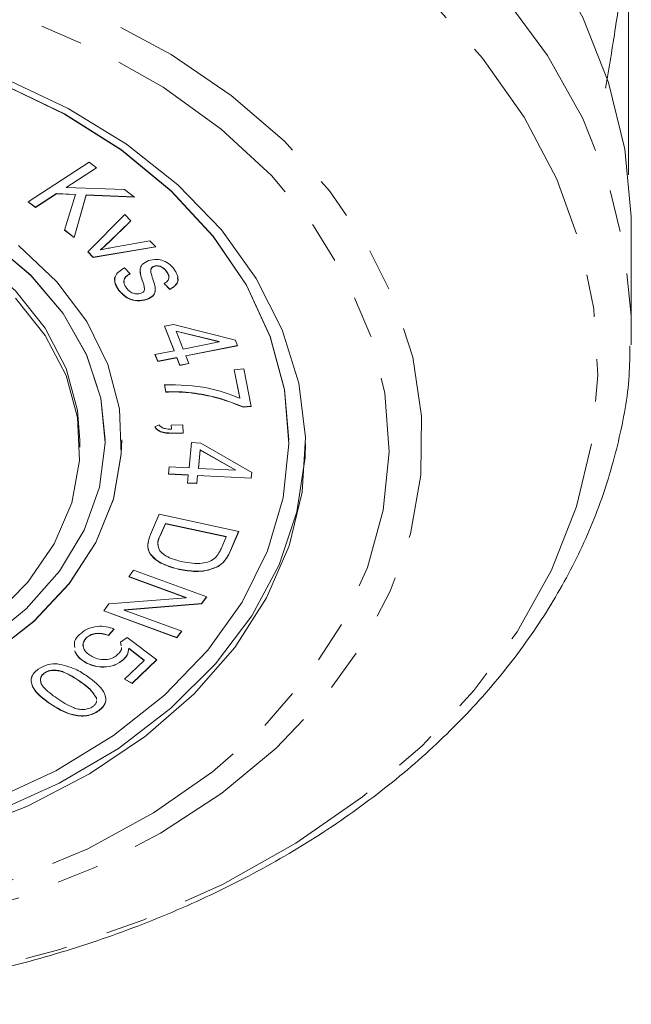
# Model space of a CAD drawing. Units: millimetres. Extents: x -203 to 663, y -151 to 382.
# Drawn here: x 177 to 195, y -151 to -121 of the extents above; entities that cross this region are included whole.
import ezdxf

# ---------------------------------------------------------------- set-up
doc = ezdxf.new("R2010")
doc.units = ezdxf.units.MM
doc.linetypes.add('PHANTOM', pattern=[12.7, 6.35, -1.27, 1.27, -1.27, 1.27, -1.27])

msp = doc.modelspace()

# ---------------------------------------------------------------- linework, layer by layer
at = {"color": 7, "linetype": 'Continuous', "lineweight": 15}
for p, q in [((194.871, -116.765), (194.871, -125.709)), ((176.906, -126.515), (178.734, -125.332)), ((178.734, -125.332), (178.956, -125.503)), ((178.951, -125.5), (178.049, -126.083)), ((178.956, -125.503), (178.049, -126.09)), ((177.761, -126.269), (177.128, -126.679)), ((177.761, -126.276), (177.128, -126.686)), ((178.327, -126.292), (177.761, -126.269)), ((177.761, -126.269), (177.761, -126.276)), ((178.327, -126.299), (177.761, -126.276)), ((177.997, -127.358), (178.327, -126.299)), ((178.049, -126.083), (178.049, -126.09)), ((178.049, -126.09), (179.787, -126.146)), ((178.327, -126.292), (178.327, -126.299)), ((179.787, -126.146), (180.087, -126.378)), ((177.128, -126.686), (176.906, -126.515)), ((177.128, -126.679), (176.911, -126.512)), ((178.645, -126.307), (178.289, -127.577)), ((178.645, -126.314), (178.289, -127.584)), ((180.077, -126.37), (178.645, -126.307)), ((178.645, -126.307), (178.645, -126.314)), ((180.087, -126.378), (178.645, -126.314)), ((177.128, -126.679), (177.128, -126.686)), ((178.698, -128.012), (179.803, -126.897)), ((179.98, -127.082), (179.309, -127.733)), ((179.984, -127.086), (179.309, -127.74)), ((179.803, -126.897), (179.984, -127.086)), ((178.289, -127.584), (177.997, -127.358)), ((178.289, -127.577), (177.998, -127.352)), ((194.96, -130.292), (194.96, -127.274)), ((178.289, -127.577), (178.289, -127.584)), ((179.42, -127.882), (180.554, -127.68)), ((180.554, -127.68), (180.729, -127.863)), ((178.858, -128.179), (178.698, -128.012)), ((178.858, -128.172), (178.702, -128.009)), ((180.723, -127.857), (178.858, -128.172)), ((180.729, -127.863), (178.858, -128.179)), ((179.074, -127.944), (179.074, -127.951)), ((178.858, -128.172), (178.858, -128.179)), ((179.787, -128.492), (179.966, -128.667)), ((180.576, -128.568), (180.576, -128.577)), ((180.597, -128.497), (180.597, -128.504)), ((180.675, -128.439), (180.675, -128.446)), ((181.059, -128.61), (181.059, -128.617)), ((181.148, -129.127), (180.976, -128.953)), ((179.622, -129.156), (179.622, -129.163)), ((181.148, -129.134), (180.976, -128.96)), ((181.148, -129.127), (181.148, -129.134)), ((180.459, -129.43), (180.459, -129.437)), ((180.985, -130.236), (181.254, -130.183)), ((181.276, -130.97), (180.985, -130.236)), ((181.276, -130.963), (180.988, -130.236)), ((181.254, -130.183), (183.111, -130.648)), ((182.623, -130.696), (181.335, -130.38)), ((181.335, -130.38), (181.335, -130.387)), ((182.623, -130.703), (181.335, -130.387)), ((181.335, -130.387), (181.545, -130.917)), ((194.96, -130.292), (194.951, -130.787)), ((181.545, -130.917), (182.623, -130.703)), ((182.623, -130.696), (182.623, -130.703)), ((183.111, -130.648), (183.178, -130.817)), ((180.703, -131.084), (181.276, -130.97)), ((181.276, -130.963), (181.276, -130.97)), ((183.175, -130.811), (181.627, -131.118)), ((183.178, -130.817), (181.627, -131.125)), ((180.785, -131.292), (180.703, -131.084)), ((180.785, -131.284), (180.705, -131.083)), ((181.358, -131.171), (180.785, -131.284)), ((181.358, -131.178), (180.785, -131.292)), ((180.785, -131.284), (180.785, -131.292)), ((181.449, -131.399), (181.358, -131.171)), ((181.358, -131.171), (181.358, -131.178)), ((181.449, -131.406), (181.358, -131.178)), ((181.627, -131.118), (181.627, -131.125)), ((181.627, -131.125), (181.718, -131.353)), ((181.715, -131.346), (181.449, -131.399)), ((181.718, -131.353), (181.449, -131.406)), ((181.449, -131.399), (181.449, -131.406)), ((183.076, -131.536), (183.366, -131.508)), ((183.241, -132.388), (183.076, -131.536)), ((183.241, -132.38), (183.078, -131.536)), ((183.366, -131.508), (183.583, -132.634)), ((181.029, -132.197), (180.987, -131.978)), ((181.029, -132.205), (180.987, -131.985)), ((181.029, -132.197), (181.029, -132.205)), ((181.721, -132.214), (181.721, -132.221)), ((183.241, -132.38), (183.241, -132.388)), ((183.582, -132.627), (183.348, -132.649)), ((183.583, -132.634), (183.348, -132.656)), ((183.348, -132.649), (183.348, -132.656)), ((180.7, -133.247), (180.827, -133.184)), ((181.188, -133.19), (181.535, -133.182)), ((181.194, -133.313), (181.188, -133.19)), ((181.194, -133.305), (181.189, -133.19)), ((181.194, -133.305), (181.194, -133.313)), ((181.535, -133.182), (181.546, -133.428)), ((178.46, -133.85), (178.46, -133.638)), ((179.21, -133.638), (179.21, -133.631)), ((179.71, -133.638), (179.71, -133.631)), ((181.546, -133.42), (181.2, -133.428)), ((181.546, -133.428), (181.2, -133.435)), ((181.2, -133.428), (181.2, -133.435)), ((184.71, -133.638), (184.71, -133.631)), ((181.724, -134.473), (181.8, -133.713)), ((181.8, -133.713), (182.079, -133.727)), ((182.057, -133.931), (182.002, -134.479)), ((182.057, -133.938), (182.002, -134.487)), ((183.119, -134.535), (182.057, -133.931)), ((182.057, -133.931), (182.057, -133.938)), ((183.119, -134.542), (182.057, -133.938)), ((182.079, -133.727), (183.603, -134.606)), ((181.109, -134.658), (181.131, -134.443)), ((181.131, -134.443), (181.724, -134.473)), ((182.002, -134.479), (182.002, -134.487)), ((182.002, -134.487), (183.119, -134.542)), ((183.119, -134.535), (183.119, -134.542)), ((181.702, -134.688), (181.109, -134.658)), ((181.702, -134.681), (181.11, -134.651)), ((181.679, -134.924), (181.702, -134.688)), ((181.702, -134.681), (181.702, -134.688)), ((181.981, -134.695), (181.957, -134.931)), ((181.981, -134.702), (181.957, -134.938)), ((183.586, -134.775), (181.981, -134.695)), ((181.981, -134.695), (181.981, -134.702)), ((183.586, -134.782), (181.981, -134.702)), ((183.603, -134.606), (183.586, -134.782)), ((183.602, -134.606), (183.586, -134.775)), ((183.586, -134.775), (183.586, -134.782)), ((181.957, -134.931), (181.679, -134.917)), ((181.957, -134.938), (181.679, -134.924)), ((181.957, -134.931), (181.957, -134.938)), ((180.568, -136.464), (180.831, -135.857)), ((180.831, -135.857), (183.211, -136.373)), ((181.015, -136.133), (180.86, -136.492)), ((181.015, -136.14), (180.86, -136.5)), ((182.833, -136.527), (181.015, -136.133)), ((181.015, -136.133), (181.015, -136.14)), ((182.833, -136.534), (181.015, -136.14)), ((182.68, -136.888), (182.833, -136.534)), ((182.833, -136.527), (182.833, -136.534)), ((183.208, -136.372), (182.96, -136.945)), ((183.211, -136.373), (182.96, -136.952)), ((182.518, -137.447), (182.518, -137.454)), ((182.796, -137.237), (182.796, -137.244)), ((179.917, -137.726), (180.06, -137.529)), ((181.639, -138.352), (179.917, -137.726)), ((181.639, -138.345), (179.921, -137.72)), ((180.06, -137.529), (182.252, -138.327)), ((181.431, -137.502), (181.431, -137.509)), ((179.325, -138.54), (181.639, -138.352)), ((181.639, -138.345), (181.639, -138.352)), ((182.248, -138.325), (182.099, -138.53)), ((182.252, -138.327), (182.099, -138.537)), ((179.172, -138.75), (179.325, -138.54)), ((182.099, -138.53), (179.785, -138.718)), ((182.099, -138.537), (179.785, -138.725)), ((182.099, -138.53), (182.099, -138.537)), ((181.363, -139.548), (179.172, -138.75)), ((181.363, -139.541), (179.176, -138.745)), ((179.785, -138.718), (179.785, -138.725)), ((179.785, -138.725), (181.506, -139.351)), ((178.648, -139.552), (178.648, -139.559)), ((179.478, -139.281), (179.31, -139.475)), ((179.478, -139.289), (179.31, -139.483)), ((179.31, -139.475), (179.31, -139.483)), ((179.669, -139.686), (179.869, -139.538)), ((179.869, -139.538), (180.756, -140.209)), ((181.502, -139.35), (181.363, -139.541)), ((181.506, -139.351), (181.363, -139.548)), ((181.363, -139.541), (181.363, -139.548)), ((179.689, -139.783), (179.669, -139.679)), ((179.689, -139.79), (179.669, -139.686)), ((178.304, -139.945), (178.304, -139.953)), ((180.377, -140.22), (179.917, -139.864)), ((179.917, -139.864), (179.917, -139.871)), ((180.377, -140.227), (179.917, -139.871)), ((178.658, -140.302), (178.658, -140.309)), ((179.765, -140.197), (179.765, -140.204)), ((179.79, -140.793), (180.377, -140.227)), ((180.752, -140.206), (180.026, -140.907)), ((180.756, -140.209), (180.026, -140.915)), ((180.377, -140.22), (180.377, -140.227)), ((177.389, -140.605), (177.389, -140.612)), ((180.026, -140.915), (179.79, -140.793)), ((180.026, -140.907), (179.795, -140.788)), ((180.026, -140.907), (180.026, -140.915)), ((178.949, -141.387), (178.949, -141.344)), ((178.949, -141.344), (178.949, -141.351)), ((178.949, -141.394), (178.949, -141.351)), ((179.021, -141.725), (179.021, -141.732))]:
    msp.add_line(p, q, dxfattribs=at)
at = {"color": 8, "linetype": 'PHANTOM', "lineweight": 0}
for p, q in [((179.309, -127.733), (179.309, -127.74)), ((180.342, -128.904), (180.342, -128.911)), ((180.86, -136.492), (180.86, -136.5)), ((182.96, -136.945), (182.96, -136.952)), ((178.459, -140.853), (178.459, -140.86)), ((177.554, -141.512), (177.554, -141.519))]:
    msp.add_line(p, q, dxfattribs=at)
at = {"color": 7, "linetype": 'Continuous', "lineweight": 15, "flags": 128}
for points in [[(167.472, -107.653), (170.323, -107.776), (173.142, -108.105), (175.898, -108.638), (178.562, -109.369), (181.105, -110.289), (183.501, -111.389), (185.725, -112.658), (187.752, -114.082), (189.562, -115.645), (191.134, -117.332), (192.453, -119.124), (193.504, -121.002), (194.277, -122.947), (194.762, -124.938), (194.956, -126.954), (194.96, -127.274)], [(184.71, -133.631), (184.581, -132.131), (184.155, -130.541), (183.44, -129.003), (182.447, -127.545), (181.193, -126.191), (179.7, -124.964), (177.994, -123.885), (176.102, -122.973), (174.059, -122.244), (171.898, -121.709), (169.658, -121.378), (167.375, -121.257), (165.089, -121.348), (162.84, -121.648), (160.666, -122.154), (158.603, -122.856), (156.688, -123.743)], [(176.19, -122.819), (178.111, -123.722), (179.854, -124.791), (181.388, -126.009), (182.69, -127.355), (183.737, -128.808), (184.513, -130.344), (185.005, -131.937), (185.205, -133.562), (185.109, -135.192), (184.72, -136.799), (184.043, -138.358), (183.089, -139.843), (181.875, -141.23), (180.42, -142.496), (178.748, -143.619), (176.887, -144.582), (174.866, -145.369)], [(175.816, -144.412), (177.732, -143.526), (179.467, -142.47), (180.992, -141.263), (182.282, -139.926), (183.314, -138.481), (184.07, -136.953), (184.538, -135.369), (184.709, -133.755), (184.581, -132.139), (184.155, -130.548), (183.44, -129.01), (182.447, -127.552), (181.193, -126.198), (179.7, -124.971), (177.994, -123.892), (176.102, -122.98)], [(179.21, -133.631), (179.079, -132.383), (178.657, -131.085), (177.953, -129.85), (176.984, -128.708), (175.775, -127.688), (174.355, -126.813), (172.758, -126.107), (171.026, -125.586), (169.199, -125.263), (167.323, -125.146), (165.445, -125.238), (163.609, -125.536), (161.863, -126.034), (160.248, -126.719), (158.805, -127.574), (157.569, -128.579), (156.57, -129.707), (155.833, -130.933), (155.376, -132.224), (155.21, -133.551), (155.21, -133.631)], [(167.316, -125.683), (169.119, -125.798), (170.873, -126.116), (172.532, -126.629), (174.053, -127.324), (175.396, -128.182), (176.528, -129.181), (177.419, -130.296), (178.045, -131.497), (178.39, -132.754), (178.46, -133.638)], [(175.615, -139.694), (176.851, -138.69), (177.85, -137.561), (178.587, -136.336), (179.044, -135.044), (179.209, -133.718), (179.079, -132.39), (178.657, -131.092), (177.953, -129.857), (176.984, -128.715), (175.775, -127.695)], [(175.792, -140.064), (177.079, -139.062), (178.134, -137.933), (178.934, -136.704), (179.458, -135.402), (179.696, -134.06), (179.64, -132.707), (179.294, -131.376), (178.664, -130.098), (177.766, -128.904), (176.62, -127.82)], [(176.528, -129.393), (177.419, -130.508), (178.045, -131.709), (178.39, -132.966), (178.446, -134.245), (178.211, -135.515), (177.691, -136.741), (176.899, -137.892), (175.857, -138.939)], [(167.092, -142.469), (169.001, -142.378), (170.869, -142.082), (172.65, -141.588), (174.304, -140.908), (175.792, -140.057), (177.079, -139.055), (178.134, -137.926), (178.934, -136.697), (179.458, -135.395), (179.696, -134.053), (179.71, -133.631)], [(167.04, -146.358), (169.343, -146.269), (171.611, -145.972), (173.807, -145.473), (175.894, -144.779), (177.839, -143.902), (179.609, -142.857), (181.176, -141.66), (182.514, -140.331), (183.6, -138.892), (184.417, -137.367), (184.951, -135.781), (185.194, -134.159), (185.209, -133.74)]]:
    msp.add_lwpolyline(points, dxfattribs=at)
at = {"color": 8, "linetype": 'PHANTOM', "lineweight": 0, "flags": 128}
for points in [[(167.472, -110.671), (170.323, -110.794), (173.142, -111.124), (175.898, -111.657), (178.562, -112.387), (181.105, -113.308), (183.501, -114.408), (185.725, -115.676), (187.752, -117.1), (189.562, -118.664), (191.134, -120.35), (192.453, -122.142), (193.504, -124.021), (194.277, -125.966), (194.762, -127.957), (194.956, -129.972), (194.96, -130.292)], [(167.462, -112.603), (170.257, -112.725), (173.018, -113.053), (175.716, -113.584), (178.32, -114.311), (180.803, -115.226), (183.137, -116.32), (185.296, -117.581), (187.257, -118.994), (188.998, -120.544), (190.501, -122.215), (191.749, -123.987), (192.727, -125.842), (193.427, -127.759), (193.838, -129.718), (193.959, -131.696), (193.786, -133.672), (193.322, -135.624), (192.571, -137.532), (191.543, -139.373), (190.249, -141.129), (188.702, -142.779), (186.919, -144.306), (184.921, -145.693), (182.728, -146.924), (180.366, -147.987), (177.859, -148.869), (175.236, -149.561), (172.524, -150.055), (169.755, -150.347), (166.957, -150.431), (164.163, -150.309), (161.401, -149.981), (158.704, -149.451), (156.099, -148.724), (153.617, -147.808), (151.283, -146.714), (149.124, -145.454), (147.163, -144.041), (145.421, -142.49), (143.918, -140.82), (142.671, -139.047), (141.692, -137.192), (140.993, -135.275), (140.581, -133.317), (140.461, -131.339), (140.634, -129.363), (141.098, -127.41), (141.848, -125.503), (142.876, -123.661), (144.171, -121.905), (145.718, -120.255), (147.5, -118.728), (149.499, -117.342), (151.691, -116.11), (154.054, -115.048), (156.561, -114.166), (159.184, -113.474), (161.895, -112.979), (164.665, -112.688), (167.462, -112.603)], [(167.413, -118.458), (169.907, -118.578), (172.365, -118.901), (174.754, -119.424), (177.04, -120.14), (179.193, -121.038), (181.185, -122.107), (182.987, -123.333), (184.576, -124.698), (185.93, -126.184), (187.031, -127.771), (187.864, -129.438), (188.417, -131.162), (188.684, -132.92), (188.661, -134.688), (188.347, -136.442), (187.747, -138.158), (186.87, -139.813), (185.727, -141.386), (184.333, -142.854), (182.708, -144.197), (180.874, -145.398), (178.854, -146.441), (176.677, -147.31), (174.372, -147.995), (171.97, -148.486), (169.504, -148.776), (167.007, -148.863), (164.512, -148.743), (162.054, -148.42), (159.666, -147.897), (157.38, -147.181), (155.226, -146.283), (153.235, -145.214), (151.433, -143.988), (149.844, -142.623), (148.49, -141.137), (147.389, -139.55), (146.556, -137.883), (146.002, -136.159), (145.735, -134.401), (145.759, -132.633), (146.073, -130.879), (146.672, -129.163), (147.549, -127.508), (148.693, -125.935), (150.086, -124.467), (151.711, -123.124), (153.546, -121.923), (155.565, -120.88), (157.742, -120.011), (160.047, -119.326), (162.449, -118.835), (164.915, -118.545), (167.413, -118.458)], [(167.403, -119.355), (169.873, -119.477), (172.303, -119.809), (174.66, -120.345), (176.907, -121.079), (179.014, -121.998), (180.948, -123.091), (182.682, -124.34), (184.19, -125.728), (185.451, -127.235), (186.445, -128.838), (187.159, -130.514), (187.583, -132.239), (187.709, -133.987), (187.536, -135.733), (187.067, -137.452), (186.308, -139.118), (185.271, -140.707), (183.97, -142.197), (182.425, -143.564), (180.658, -144.79), (178.695, -145.857), (176.565, -146.748), (174.298, -147.452), (171.928, -147.957), (169.489, -148.256), (167.016, -148.345), (164.547, -148.223), (162.116, -147.891), (159.76, -147.355), (157.512, -146.621), (155.406, -145.701), (153.472, -144.609), (151.738, -143.36), (150.229, -141.972), (148.969, -140.465), (147.974, -138.862), (147.26, -137.186), (146.837, -135.461), (146.711, -133.713), (146.883, -131.967), (147.353, -130.248), (148.111, -128.582), (149.149, -126.993), (150.449, -125.503), (151.994, -124.136), (153.761, -122.91), (155.724, -121.843), (157.855, -120.952), (160.122, -120.248), (162.492, -119.743), (164.931, -119.444), (167.403, -119.355)]]:
    msp.add_lwpolyline(points, dxfattribs=at)
at = {"color": 7, "linetype": 'Continuous', "lineweight": 15}
for points, knots in [([(194.186, -123.12), (194.292, -122.503), (194.542, -121.047), (194.809, -118.895), (194.85, -117.496), (194.871, -116.765)], [0, 0, 0, 0, 0.259872, 0.61351, 1, 1, 1, 1]), ([(179.309, -127.733), (179.266, -127.773), (179.19, -127.845), (179.109, -127.914), (179.074, -127.944)], [0, 0, 0, 0, 0.5599804, 1, 1, 1, 1]), ([(179.309, -127.74), (179.266, -127.78), (179.19, -127.852), (179.109, -127.921), (179.074, -127.951)], [0, 0, 0, 0, 0.5599804, 1, 1, 1, 1]), ([(179.074, -127.951), (179.138, -127.937), (179.253, -127.912), (179.369, -127.891), (179.42, -127.882)], [0, 0, 0, 0, 0.559992, 1, 1, 1, 1]), ([(180.342, -128.911), (180.3, -128.795), (180.247, -128.649), (180.27, -128.471), (180.335, -128.359), (180.44, -128.307), (180.509, -128.272)], [0, 0, 0, 0, 0.501408, 0.626674, 0.751848, 1, 1, 1, 1]), ([(180.509, -128.272), (180.593, -128.252), (180.743, -128.216), (180.888, -128.257), (180.953, -128.275)], [0, 0, 0, 0, 0.5586256, 1, 1, 1, 1]), ([(180.953, -128.275), (181.026, -128.312), (181.158, -128.379), (181.237, -128.478), (181.273, -128.522)], [0, 0, 0, 0, 0.558923, 1, 1, 1, 1]), ([(179.622, -129.163), (179.581, -129.099), (179.497, -128.971), (179.49, -128.767), (179.608, -128.601), (179.727, -128.529), (179.787, -128.492)], [0, 0, 0, 0, 0.280807, 0.559634, 0.779472, 1, 1, 1, 1]), ([(179.966, -128.66), (179.919, -128.688), (179.824, -128.744), (179.766, -128.85), (179.779, -128.911), (179.783, -128.928)], [0, 0, 0, 0, 0.416637, 0.831343, 1, 1, 1, 1]), ([(180.342, -128.904), (180.294, -128.787), (180.241, -128.658), (180.266, -128.527), (180.268, -128.514)], [0, 0, 0, 0, 0.900719, 1, 1, 1, 1]), ([(180.597, -128.504), (180.588, -128.522), (180.573, -128.555), (180.576, -128.589), (180.578, -128.604)], [0, 0, 0, 0, 0.559019, 1, 1, 1, 1]), ([(180.597, -128.497), (180.587, -128.515), (180.576, -128.538), (180.577, -128.563), (180.577, -128.569)], [0, 0, 0, 0, 0.7740564, 1, 1, 1, 1]), ([(180.578, -128.604), (180.587, -128.64), (180.603, -128.706), (180.622, -128.77), (180.631, -128.799)], [0, 0, 0, 0, 0.559946, 1, 1, 1, 1]), ([(180.675, -128.439), (180.657, -128.447), (180.624, -128.462), (180.605, -128.486), (180.597, -128.497)], [0, 0, 0, 0, 0.559635, 1, 1, 1, 1]), ([(180.675, -128.446), (180.657, -128.455), (180.624, -128.469), (180.605, -128.493), (180.597, -128.504)], [0, 0, 0, 0, 0.5596346, 1, 1, 1, 1]), ([(181.059, -128.61), (181.018, -128.557), (180.956, -128.476), (180.82, -128.428), (180.734, -128.423), (180.695, -128.434), (180.675, -128.439)], [0, 0, 0, 0, 0.499737, 0.748946, 0.874668, 1, 1, 1, 1]), ([(181.059, -128.617), (181.018, -128.564), (180.956, -128.483), (180.82, -128.435), (180.734, -128.43), (180.695, -128.441), (180.675, -128.446)], [0, 0, 0, 0, 0.499737, 0.748946, 0.874668, 1, 1, 1, 1]), ([(180.976, -128.96), (181.014, -128.936), (181.092, -128.888), (181.142, -128.757), (181.091, -128.67), (181.059, -128.617)], [0, 0, 0, 0, 0.280652, 0.560343, 1, 1, 1, 1]), ([(181.112, -128.793), (181.115, -128.786), (181.143, -128.725), (181.099, -128.664), (181.059, -128.61)], [0, 0, 0, 0, 0.117254, 1, 1, 1, 1]), ([(181.273, -128.522), (181.309, -128.581), (181.383, -128.698), (181.41, -128.881), (181.315, -129.038), (181.203, -129.102), (181.148, -129.134)], [0, 0, 0, 0, 0.280857, 0.560674, 0.779521, 1, 1, 1, 1]), ([(179.622, -129.156), (179.583, -129.093), (179.505, -128.966), (179.474, -128.809), (179.521, -128.743), (179.523, -128.74)], [0, 0, 0, 0, 0.489299, 0.975149, 1, 1, 1, 1]), ([(179.966, -128.667), (179.918, -128.695), (179.822, -128.752), (179.764, -128.873), (179.784, -128.987), (179.824, -129.05), (179.845, -129.081)], [0, 0, 0, 0, 0.280023, 0.558748, 0.779052, 1, 1, 1, 1]), ([(180.392, -129.134), (180.387, -129.09), (180.379, -129.013), (180.353, -128.937), (180.342, -128.904)], [0, 0, 0, 0, 0.559421, 1, 1, 1, 1]), ([(180.392, -129.141), (180.387, -129.097), (180.379, -129.02), (180.353, -128.944), (180.342, -128.911)], [0, 0, 0, 0, 0.559421, 1, 1, 1, 1]), ([(180.631, -128.799), (180.673, -128.915), (180.726, -129.061), (180.702, -129.24), (180.638, -129.353), (180.531, -129.403), (180.459, -129.437)], [0, 0, 0, 0, 0.501441, 0.626692, 0.751853, 1, 1, 1, 1]), ([(181.376, -128.774), (181.384, -128.812), (181.402, -128.899), (181.312, -129.032), (181.203, -129.095), (181.148, -129.127)], [0, 0, 0, 0, 0.270925, 0.634108, 1, 1, 1, 1]), ([(180.459, -129.43), (180.367, -129.45), (180.181, -129.491), (179.841, -129.395), (179.705, -129.247), (179.622, -129.156)], [0, 0, 0, 0, 0.279485, 0.559654, 1, 1, 1, 1]), ([(180.459, -129.437), (180.367, -129.457), (180.181, -129.498), (179.841, -129.402), (179.705, -129.254), (179.622, -129.163)], [0, 0, 0, 0, 0.279485, 0.559654, 1, 1, 1, 1]), ([(179.845, -129.081), (179.87, -129.114), (179.922, -129.178), (180.034, -129.248), (180.169, -129.277), (180.249, -129.259), (180.288, -129.249)], [0, 0, 0, 0, 0.281168, 0.560753, 0.780811, 1, 1, 1, 1]), ([(180.288, -129.249), (180.319, -129.234), (180.374, -129.207), (180.387, -129.161), (180.392, -129.141)], [0, 0, 0, 0, 0.558587, 1, 1, 1, 1]), ([(180.705, -129.114), (180.707, -129.124), (180.718, -129.163), (180.7, -129.233), (180.64, -129.346), (180.531, -129.396), (180.459, -129.43)], [0, 0, 0, 0, 0.077141, 0.308987, 0.540667, 1, 1, 1, 1]), ([(139.491, -130.363), (139.485, -130.62), (139.46, -131.535), (139.693, -133.104), (140.182, -135.043), (140.941, -136.933), (141.942, -138.76), (143.185, -140.507), (144.656, -142.159), (146.344, -143.699), (148.232, -145.112), (150.303, -146.384), (152.535, -147.502), (154.906, -148.456), (157.393, -149.238), (159.972, -149.839), (162.619, -150.256), (165.309, -150.485), (168.017, -150.524), (170.717, -150.372), (173.386, -150.03), (175.997, -149.502), (178.528, -148.791), (180.953, -147.904), (183.251, -146.846), (185.399, -145.627), (187.375, -144.256), (189.159, -142.747), (190.732, -141.114), (192.077, -139.372), (193.178, -137.54), (194.03, -135.639), (194.605, -133.689), (194.904, -132.075), (194.915, -131.116), (194.918, -130.821)], [0, 0, 0, 0, 0.011947, 0.042531, 0.073119, 0.103797, 0.134628, 0.165649, 0.196859, 0.228236, 0.25974, 0.291332, 0.322976, 0.354645, 0.386321, 0.417993, 0.44966, 0.481323, 0.512987, 0.544656, 0.576335, 0.608029, 0.639743, 0.67148, 0.703239, 0.735015, 0.766791, 0.798541, 0.83023, 0.861812, 0.893238, 0.924467, 0.95548, 0.986292, 1, 1, 1, 1]), ([(180.987, -131.985), (181.433, -131.993), (182.231, -132.006), (182.932, -132.271), (183.241, -132.388)], [0, 0, 0, 0, 0.559403, 1, 1, 1, 1]), ([(181.721, -132.214), (181.592, -132.204), (181.362, -132.186), (181.131, -132.194), (181.029, -132.197)], [0, 0, 0, 0, 0.5599269, 1, 1, 1, 1]), ([(181.721, -132.221), (181.592, -132.211), (181.362, -132.193), (181.131, -132.201), (181.029, -132.205)], [0, 0, 0, 0, 0.5599269, 1, 1, 1, 1]), ([(183.348, -132.649), (183.062, -132.535), (182.55, -132.33), (181.974, -132.25), (181.721, -132.214)], [0, 0, 0, 0, 0.559585, 1, 1, 1, 1]), ([(183.348, -132.656), (183.062, -132.542), (182.55, -132.337), (181.974, -132.257), (181.721, -132.221)], [0, 0, 0, 0, 0.559585, 1, 1, 1, 1]), ([(181.2, -133.428), (181.143, -133.428), (181.03, -133.427), (180.877, -133.391), (180.764, -133.323), (180.721, -133.268), (180.7, -133.24)], [0, 0, 0, 0, 0.280424, 0.559882, 0.7798, 1, 1, 1, 1]), ([(181.2, -133.435), (181.143, -133.435), (181.03, -133.435), (180.877, -133.398), (180.764, -133.33), (180.721, -133.275), (180.7, -133.247)], [0, 0, 0, 0, 0.280424, 0.559882, 0.7798, 1, 1, 1, 1]), ([(180.827, -133.184), (180.848, -133.209), (180.891, -133.259), (181.025, -133.309), (181.129, -133.311), (181.194, -133.313)], [0, 0, 0, 0, 0.279778, 0.559303, 1, 1, 1, 1]), ([(181.431, -137.509), (181.26, -137.462), (180.92, -137.37), (180.547, -137.099), (180.459, -136.759), (180.532, -136.563), (180.568, -136.464)], [0, 0, 0, 0, 0.280808, 0.559851, 0.779068, 1, 1, 1, 1]), ([(180.86, -136.492), (180.816, -136.577), (180.765, -136.676), (180.799, -136.774), (180.804, -136.789)], [0, 0, 0, 0, 0.850258, 1, 1, 1, 1]), ([(180.86, -136.5), (180.823, -136.584), (180.758, -136.734), (180.821, -136.883), (180.849, -136.948)], [0, 0, 0, 0, 0.561785, 1, 1, 1, 1]), ([(181.431, -137.502), (181.26, -137.455), (180.918, -137.362), (180.555, -137.092), (180.465, -136.83), (180.502, -136.707), (180.51, -136.683)], [0, 0, 0, 0, 0.3371483, 0.6721777, 0.9353781, 1, 1, 1, 1]), ([(182.507, -137.165), (182.547, -137.116), (182.619, -137.028), (182.661, -136.931), (182.68, -136.888)], [0, 0, 0, 0, 0.559297, 1, 1, 1, 1]), ([(180.849, -136.948), (180.895, -136.994), (180.986, -137.087), (181.225, -137.202), (181.418, -137.251), (181.536, -137.28)], [0, 0, 0, 0, 0.279451, 0.559679, 1, 1, 1, 1]), ([(181.536, -137.28), (181.729, -137.313), (181.999, -137.359), (182.339, -137.278), (182.451, -137.203), (182.507, -137.165)], [0, 0, 0, 0, 0.558861, 0.779825, 1, 1, 1, 1]), ([(182.96, -136.945), (182.935, -137.001), (182.891, -137.102), (182.825, -137.196), (182.796, -137.237)], [0, 0, 0, 0, 0.560174, 1, 1, 1, 1]), ([(182.96, -136.952), (182.935, -137.008), (182.891, -137.109), (182.825, -137.203), (182.796, -137.244)], [0, 0, 0, 0, 0.560174, 1, 1, 1, 1]), ([(182.518, -137.447), (182.424, -137.481), (182.237, -137.549), (181.855, -137.573), (181.592, -137.529), (181.431, -137.502)], [0, 0, 0, 0, 0.279764, 0.559934, 1, 1, 1, 1]), ([(182.518, -137.454), (182.424, -137.488), (182.237, -137.556), (181.855, -137.58), (181.592, -137.536), (181.431, -137.509)], [0, 0, 0, 0, 0.279764, 0.559934, 1, 1, 1, 1]), ([(182.796, -137.237), (182.754, -137.283), (182.678, -137.365), (182.567, -137.422), (182.518, -137.447)], [0, 0, 0, 0, 0.559968, 1, 1, 1, 1]), ([(182.796, -137.244), (182.754, -137.29), (182.678, -137.372), (182.567, -137.429), (182.518, -137.454)], [0, 0, 0, 0, 0.5599679, 1, 1, 1, 1]), ([(178.446, -139.454), (178.518, -139.395), (178.662, -139.276), (178.958, -139.199), (179.245, -139.207), (179.4, -139.261), (179.478, -139.289)], [0, 0, 0, 0, 0.2802162, 0.5594916, 0.7795757, 1, 1, 1, 1]), ([(178.303, -139.841), (178.293, -139.779), (178.272, -139.639), (178.383, -139.52), (178.446, -139.454)], [0, 0, 0, 0, 0.438674, 1, 1, 1, 1]), ([(178.648, -139.552), (178.603, -139.605), (178.536, -139.685), (178.561, -139.773), (178.569, -139.802)], [0, 0, 0, 0, 0.66671, 1, 1, 1, 1]), ([(179.31, -139.475), (179.247, -139.455), (179.121, -139.414), (178.923, -139.414), (178.756, -139.465), (178.684, -139.523), (178.648, -139.552)], [0, 0, 0, 0, 0.280613, 0.559813, 0.779792, 1, 1, 1, 1]), ([(179.31, -139.483), (179.247, -139.462), (179.121, -139.421), (178.923, -139.422), (178.756, -139.472), (178.684, -139.53), (178.648, -139.559)], [0, 0, 0, 0, 0.2806133, 0.5598127, 0.7797922, 1, 1, 1, 1]), ([(178.648, -139.559), (178.608, -139.612), (178.527, -139.718), (178.565, -139.89), (178.674, -140.024), (178.777, -140.083), (178.828, -140.113)], [0, 0, 0, 0, 0.278922, 0.558485, 0.778975, 1, 1, 1, 1]), ([(179.595, -140.045), (179.655, -139.982), (179.715, -139.917), (179.701, -139.846), (179.7, -139.845)], [0, 0, 0, 0, 0.976288, 1, 1, 1, 1]), ([(178.658, -140.302), (178.568, -140.247), (178.406, -140.149), (178.335, -140.008), (178.304, -139.945)], [0, 0, 0, 0, 0.559656, 1, 1, 1, 1]), ([(178.658, -140.309), (178.568, -140.254), (178.406, -140.156), (178.335, -140.015), (178.304, -139.953)], [0, 0, 0, 0, 0.559656, 1, 1, 1, 1]), ([(178.828, -140.113), (178.897, -140.144), (179.036, -140.205), (179.273, -140.21), (179.47, -140.149), (179.554, -140.08), (179.595, -140.045)], [0, 0, 0, 0, 0.280428, 0.55944, 0.779431, 1, 1, 1, 1]), ([(179.917, -139.864), (179.908, -139.931), (179.893, -140.051), (179.804, -140.152), (179.765, -140.197)], [0, 0, 0, 0, 0.559757, 1, 1, 1, 1]), ([(179.917, -139.871), (179.908, -139.938), (179.893, -140.058), (179.804, -140.159), (179.765, -140.204)], [0, 0, 0, 0, 0.5597569, 1, 1, 1, 1]), ([(177.21, -140.489), (177.304, -140.433), (177.472, -140.333), (177.689, -140.332), (177.785, -140.331)], [0, 0, 0, 0, 0.55953, 1, 1, 1, 1]), ([(177.785, -140.331), (177.973, -140.375), (178.309, -140.453), (178.564, -140.625), (178.676, -140.701)], [0, 0, 0, 0, 0.557756, 1, 1, 1, 1]), ([(179.765, -140.197), (179.684, -140.258), (179.524, -140.38), (179.194, -140.435), (178.892, -140.406), (178.736, -140.336), (178.658, -140.302)], [0, 0, 0, 0, 0.279535, 0.559087, 0.779302, 1, 1, 1, 1]), ([(179.765, -140.204), (179.684, -140.265), (179.524, -140.387), (179.194, -140.442), (178.892, -140.413), (178.736, -140.343), (178.658, -140.309)], [0, 0, 0, 0, 0.279535, 0.559087, 0.779302, 1, 1, 1, 1]), ([(177.554, -141.512), (177.353, -141.365), (177.102, -141.18), (176.999, -140.891), (176.988, -140.78), (177.017, -140.726), (177.021, -140.719)], [0, 0, 0, 0, 0.6484721, 0.8114641, 0.9742717, 1, 1, 1, 1]), ([(177.554, -141.519), (177.355, -141.372), (177.106, -141.188), (176.996, -140.898), (176.998, -140.747), (177.072, -140.603), (177.164, -140.527), (177.21, -140.489)], [0, 0, 0, 0, 0.498855, 0.624241, 0.749485, 0.874615, 1, 1, 1, 1]), ([(177.389, -140.605), (177.357, -140.635), (177.293, -140.694), (177.27, -140.804), (177.29, -140.873), (177.299, -140.906)], [0, 0, 0, 0, 0.34292, 0.68615, 1, 1, 1, 1]), ([(177.389, -140.612), (177.357, -140.642), (177.292, -140.701), (177.272, -140.814), (177.293, -140.925), (177.436, -141.125), (177.622, -141.256), (177.771, -141.361)], [0, 0, 0, 0, 0.124649, 0.249412, 0.374478, 0.499689, 1, 1, 1, 1]), ([(178.459, -140.853), (178.306, -140.75), (178.115, -140.622), (177.828, -140.528), (177.671, -140.516), (177.512, -140.534), (177.43, -140.582), (177.389, -140.605)], [0, 0, 0, 0, 0.500413, 0.625623, 0.75065, 0.875402, 1, 1, 1, 1]), ([(178.459, -140.86), (178.306, -140.757), (178.115, -140.629), (177.828, -140.535), (177.671, -140.523), (177.512, -140.541), (177.43, -140.589), (177.389, -140.612)], [0, 0, 0, 0, 0.500413, 0.625623, 0.75065, 0.875402, 1, 1, 1, 1]), ([(178.676, -140.701), (178.876, -140.849), (179.125, -141.033), (179.235, -141.324), (179.233, -141.475), (179.16, -141.619), (179.067, -141.694), (179.021, -141.732)], [0, 0, 0, 0, 0.498824, 0.624219, 0.749449, 0.874622, 1, 1, 1, 1]), ([(178.949, -141.344), (178.88, -141.241), (178.757, -141.056), (178.55, -140.915), (178.459, -140.853)], [0, 0, 0, 0, 0.557941, 1, 1, 1, 1]), ([(178.949, -141.351), (178.88, -141.248), (178.757, -141.063), (178.55, -140.922), (178.459, -140.86)], [0, 0, 0, 0, 0.557941, 1, 1, 1, 1]), ([(179.212, -141.28), (179.217, -141.292), (179.241, -141.353), (179.231, -141.468), (179.16, -141.611), (179.068, -141.687), (179.021, -141.725)], [0, 0, 0, 0, 0.079715, 0.386404, 0.692951, 1, 1, 1, 1]), ([(179.021, -141.725), (178.969, -141.759), (178.865, -141.826), (178.663, -141.882), (178.45, -141.889), (178.036, -141.817), (177.768, -141.647), (177.554, -141.512)], [0, 0, 0, 0, 0.125413, 0.250644, 0.375874, 0.501327, 1, 1, 1, 1]), ([(179.021, -141.732), (178.969, -141.766), (178.865, -141.834), (178.663, -141.889), (178.45, -141.896), (178.036, -141.824), (177.768, -141.654), (177.554, -141.519)], [0, 0, 0, 0, 0.125413, 0.250644, 0.375874, 0.501327, 1, 1, 1, 1]), ([(177.771, -141.361), (177.924, -141.464), (178.116, -141.593), (178.404, -141.687), (178.562, -141.699), (178.722, -141.679), (178.803, -141.631), (178.844, -141.607)], [0, 0, 0, 0, 0.500338, 0.625521, 0.750527, 0.87531, 1, 1, 1, 1]), ([(178.844, -141.607), (178.867, -141.587), (178.914, -141.547), (178.953, -141.486), (178.95, -141.447), (178.949, -141.434)], [0, 0, 0, 0, 0.401784, 0.803069, 1, 1, 1, 1])]:
    msp.add_open_spline(points, degree=3, knots=knots, dxfattribs=at)

doc.saveas('drawing.dxf')
